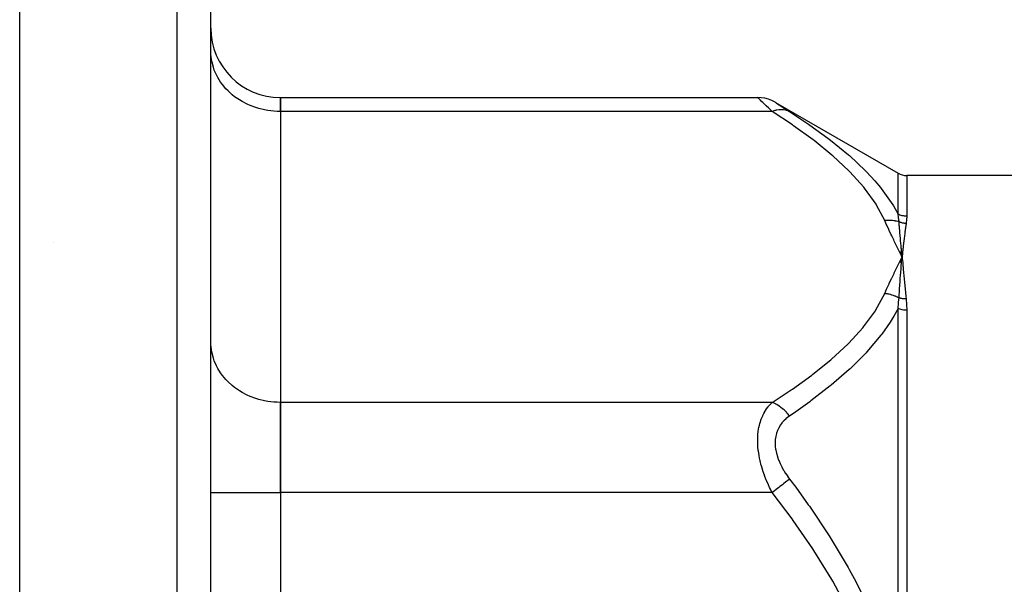
# Model space of a CAD drawing. Units: millimetres. Extents: x -323 to 533, y -348 to 348.
# Drawn here: x 130 to 187, y 36 to 69 of the extents above; entities that cross this region are included whole.
import ezdxf

# ---------------------------------------------------------------- set-up
doc = ezdxf.new("R2010")
doc.units = ezdxf.units.MM
doc.linetypes.add('DASHED', pattern=[9.652, 8.128, -1.524])
doc.layers.add('nevidi', color=4, linetype='DASHED')

msp = doc.modelspace()

# ---------------------------------------------------------------- linework, layer by layer
at = {"color": 2}
for p, q in [((129.868, 35.76), (129.868, 105)), ((140.868, 25), (140.868, 102.684)), ((140.868, 25), (140.868, 102.684)), ((140.873, 66.984), (140.868, 67.147)), ((144.868, 64.486), (172.332, 64.486)), ((144.868, 63.682), (144.868, 64.486)), ((144.868, 64.486), (144.868, 63.682)), ((173.351, 64.208), (180.407, 60.134)), ((144.868, 63.682), (144.868, 46.939)), ((144.868, 63.682), (144.868, 46.939)), ((140.868, 60.5), (140.873, 60.5)), ((265.098, 60), (180.907, 60)), ((131.82, 56.156), (131.818, 56.155)), ((180.492, 55.615), (180.639, 55.311)), ((180.504, 55.617), (180.639, 55.311)), ((180.516, 55.618), (180.639, 55.311)), ((180.528, 55.619), (180.639, 55.311)), ((180.54, 55.621), (180.639, 55.311)), ((180.552, 55.622), (180.639, 55.311)), ((180.564, 55.623), (180.639, 55.311)), ((180.576, 55.624), (180.639, 55.311)), ((180.588, 55.625), (180.639, 55.311)), ((180.6, 55.626), (180.639, 55.311)), ((180.5, 55.006), (180.639, 55.311)), ((180.513, 55.004), (180.639, 55.311)), ((180.525, 55.002), (180.639, 55.311)), ((180.538, 55.001), (180.639, 55.311)), ((180.55, 54.999), (180.639, 55.311)), ((180.563, 54.997), (180.639, 55.311)), ((180.575, 54.995), (180.639, 55.311)), ((180.587, 54.993), (180.639, 55.311)), ((180.6, 54.991), (180.639, 55.311)), ((180.625, 55.157), (180.639, 55.311)), ((180.637, 55.329), (180.636, 55.346)), ((180.652, 55.188), (180.657, 55.14)), ((140.868, 54.5), (140.873, 54.5)), ((140.873, 50.241), (140.868, 50.403)), ((144.868, 41.743), (144.868, 46.939)), ((144.868, 46.939), (144.868, 41.743)), ((144.868, 41.743), (144.868, 8.257)), ((144.868, 41.743), (144.868, 8.257)), ((180.907, 40.4), (180.905, 40.4)), ((180.907, 40.4), (180.905, 40.4))]:
    msp.add_line(p, q, dxfattribs=at)
for points in [[(173.332, 64.218), (173.152, 64.311), (172.952, 64.388), (172.746, 64.443), (172.534, 64.476), (172.332, 64.486)], [(180.625, 55.469), (180.623, 55.487), (180.611, 55.625)], [(180.611, 54.989), (180.614, 55.021), (180.624, 55.139)]]:
    msp.add_lwpolyline(points, dxfattribs=at)
for centre, radius, start in [((144.868, 68.486), 4, 180), ((180.907, 61), 1, 240)]:
    msp.add_arc(centre, radius, start, 270, dxfattribs=at)
at = {"layer": 'nevidi', "color": 7, "linetype": 'Continuous'}
for p, q in [((138.938, 25), (138.938, 104.683)), ((172.341, 64.478), (172.332, 64.486)), ((173.341, 64.212), (173.366, 64.197)), ((173.167, 63.682), (144.868, 63.682)), ((180.407, 57.778), (180.407, 60.134)), ((180.907, 60), (180.907, 57.653)), ((180.636, 55.346), (180.625, 55.469)), ((180.639, 55.311), (180.637, 55.329)), ((180.407, 30.434), (180.407, 52.344)), ((180.907, 52.24), (180.907, 30.413)), ((173.167, 46.939), (144.868, 46.939)), ((140.868, 41.743), (144.868, 41.743)), ((173.167, 41.743), (144.868, 41.743))]:
    msp.add_line(p, q, dxfattribs=at)
for points in [[(144.868, 63.682), (144.68, 63.686), (144.493, 63.698), (144.147, 63.739), (143.963, 63.772), (143.627, 63.853), (143.45, 63.908), (143.129, 64.027), (142.962, 64.101), (142.663, 64.257), (142.508, 64.35), (142.236, 64.538), (142.097, 64.648), (141.856, 64.867), (141.736, 64.992), (141.531, 65.237), (141.431, 65.374), (141.266, 65.641), (141.188, 65.789), (141.066, 66.072), (141.011, 66.228), (140.934, 66.522), (140.904, 66.683), (140.873, 66.984)], [(173.167, 63.682), (173.075, 63.771), (173.068, 63.777), (172.951, 63.889), (172.945, 63.895), (172.84, 63.996), (172.835, 64.001), (172.829, 64.006), (172.728, 64.104), (172.722, 64.109), (172.63, 64.198), (172.626, 64.203), (172.559, 64.267), (172.545, 64.281), (172.54, 64.285), (172.472, 64.351), (172.468, 64.354), (172.413, 64.408), (172.411, 64.41), (172.389, 64.431), (172.37, 64.45), (172.368, 64.452), (172.342, 64.477)], [(173.368, 64.195), (173.408, 64.169), (173.411, 64.168), (173.465, 64.132), (173.468, 64.13), (173.536, 64.086), (173.54, 64.083), (173.621, 64.032), (173.626, 64.028), (173.717, 63.969), (173.722, 63.966), (173.823, 63.901), (173.829, 63.897), (173.938, 63.827), (173.945, 63.823), (174.061, 63.748), (174.068, 63.743), (174.167, 63.68)], [(174.167, 63.68), (174.135, 63.695), (174.011, 63.743), (173.997, 63.747), (173.951, 63.759), (173.816, 63.783), (173.801, 63.784), (173.752, 63.788), (173.608, 63.786), (173.592, 63.785), (173.542, 63.779), (173.392, 63.753), (173.376, 63.749), (173.324, 63.735), (173.172, 63.684), (173.167, 63.682)], [(179.639, 57.418), (179.173, 58.299), (179.14, 58.352), (178.478, 59.273), (178.436, 59.325), (177.634, 60.213), (177.585, 60.263), (176.661, 61.123), (176.606, 61.17), (175.577, 62.006), (175.516, 62.053), (174.397, 62.865), (174.331, 62.911), (173.167, 63.682)], [(174.167, 63.68), (175.264, 62.95), (175.331, 62.904), (176.374, 62.145), (176.454, 62.084), (176.516, 62.037), (177.549, 61.191), (177.606, 61.142), (178.536, 60.266), (178.585, 60.216), (179.064, 59.699), (179.397, 59.305), (179.437, 59.254), (180.107, 58.306), (180.14, 58.253), (180.407, 57.778)], [(179.639, 57.418), (179.657, 57.42), (179.664, 57.42), (179.742, 57.427), (179.748, 57.427), (179.825, 57.43), (179.826, 57.43), (179.833, 57.43), (179.841, 57.431), (179.91, 57.431), (179.917, 57.431), (179.994, 57.428), (180, 57.427), (180.037, 57.425), (180.053, 57.424), (180.077, 57.422), (180.083, 57.421), (180.159, 57.412), (180.165, 57.411), (180.24, 57.4), (180.244, 57.399), (180.246, 57.398), (180.26, 57.396), (180.32, 57.384), (180.326, 57.382), (180.398, 57.365), (180.404, 57.363), (180.445, 57.352), (180.459, 57.348), (180.463, 57.346)], [(180.639, 55.311), (180.605, 55.378), (180.489, 55.615), (180.456, 55.682), (180.34, 55.919), (180.307, 55.986), (180.193, 56.223), (180.16, 56.29), (180.047, 56.527), (180.015, 56.594), (179.904, 56.831), (179.873, 56.899), (179.764, 57.136), (179.734, 57.203), (179.639, 57.418)], [(180.463, 57.346), (180.463, 57.351), (180.442, 57.565), (180.441, 57.574), (180.433, 57.628), (180.407, 57.778)], [(180.907, 57.653), (180.854, 57.654), (180.779, 57.66), (180.776, 57.661), (180.716, 57.67), (180.648, 57.685), (180.645, 57.685), (180.581, 57.704), (180.521, 57.725), (180.519, 57.726), (180.453, 57.754), (180.407, 57.778)], [(180.611, 55.625), (180.611, 55.627), (180.61, 55.642), (180.608, 55.661), (180.598, 55.779), (180.596, 55.797), (180.584, 55.932), (180.584, 55.935), (180.582, 55.949), (180.581, 55.97), (180.571, 56.083), (180.569, 56.1), (180.557, 56.232), (180.557, 56.236), (180.556, 56.249), (180.554, 56.271), (180.544, 56.38), (180.543, 56.397), (180.531, 56.526), (180.531, 56.53), (180.53, 56.542), (180.528, 56.567), (180.519, 56.67), (180.518, 56.687), (180.507, 56.813), (180.506, 56.816), (180.505, 56.829), (180.503, 56.855), (180.495, 56.954), (180.494, 56.97), (180.483, 57.093), (180.483, 57.095), (180.482, 57.109), (180.48, 57.136), (180.472, 57.231), (180.471, 57.247), (180.463, 57.346)], [(180.463, 57.346), (180.491, 57.335), (180.497, 57.332), (180.53, 57.32), (180.536, 57.318), (180.56, 57.309), (180.562, 57.309), (180.569, 57.306), (180.575, 57.304), (180.609, 57.295), (180.615, 57.293), (180.649, 57.284), (180.655, 57.283), (180.665, 57.281), (180.667, 57.28), (180.69, 57.275), (180.696, 57.274), (180.73, 57.268), (180.737, 57.267), (180.772, 57.262), (180.772, 57.262), (180.774, 57.262), (180.778, 57.262), (180.813, 57.258), (180.819, 57.258), (180.854, 57.256), (180.86, 57.255), (180.876, 57.255)], [(180.876, 57.255), (180.867, 57.196), (180.86, 57.15), (180.849, 57.071), (180.843, 57.024), (180.831, 56.943), (180.825, 56.895), (180.814, 56.813), (180.807, 56.764), (180.796, 56.68), (180.79, 56.63), (180.779, 56.544), (180.773, 56.494), (180.762, 56.406), (180.756, 56.355), (180.745, 56.266), (180.739, 56.213), (180.728, 56.122), (180.722, 56.069), (180.711, 55.977), (180.705, 55.923), (180.695, 55.829), (180.689, 55.773), (180.678, 55.678), (180.672, 55.622), (180.661, 55.525), (180.655, 55.468), (180.645, 55.369), (180.639, 55.311)], [(180.907, 57.653), (180.907, 57.649), (180.899, 57.458), (180.898, 57.449), (180.877, 57.265), (180.876, 57.255)], [(179.639, 53.204), (179.75, 53.454), (179.765, 53.488), (179.89, 53.759), (179.905, 53.792), (180.032, 54.064), (180.047, 54.096), (180.177, 54.368), (180.193, 54.4), (180.325, 54.671), (180.34, 54.703), (180.473, 54.975), (180.489, 55.007), (180.623, 55.279), (180.639, 55.311)], [(180.463, 52.952), (180.465, 52.979), (180.473, 53.119), (180.475, 53.14), (180.483, 53.285), (180.485, 53.313), (180.486, 53.332), (180.486, 53.333), (180.498, 53.504), (180.499, 53.525), (180.507, 53.637), (180.51, 53.68), (180.51, 53.694), (180.512, 53.714), (180.524, 53.881), (180.525, 53.901), (180.531, 53.984), (180.534, 54.023), (180.537, 54.067), (180.539, 54.086), (180.551, 54.25), (180.553, 54.269), (180.557, 54.325), (180.56, 54.361), (180.565, 54.432), (180.567, 54.45), (180.58, 54.612), (180.581, 54.63), (180.584, 54.66), (180.586, 54.693), (180.594, 54.789), (180.596, 54.808), (180.609, 54.965), (180.611, 54.984), (180.611, 54.989)], [(180.639, 55.311), (180.641, 55.292), (180.652, 55.188)], [(180.657, 55.14), (180.658, 55.121), (180.674, 54.965), (180.676, 54.946), (180.692, 54.788), (180.694, 54.768), (180.71, 54.608), (180.712, 54.587), (180.728, 54.425), (180.73, 54.405), (180.747, 54.24), (180.749, 54.219), (180.765, 54.051), (180.767, 54.031), (180.783, 53.86), (180.785, 53.84), (180.802, 53.667), (180.804, 53.646), (180.821, 53.471), (180.823, 53.449), (180.84, 53.271), (180.842, 53.25), (180.859, 53.07), (180.861, 53.048), (180.876, 52.894)], [(173.167, 46.939), (174.26, 47.662), (174.326, 47.707), (175.442, 48.512), (175.503, 48.559), (176.532, 49.388), (176.588, 49.436), (177.518, 50.293), (177.568, 50.342), (178.382, 51.231), (178.424, 51.283), (179.102, 52.21), (179.136, 52.263), (179.639, 53.204)], [(180.463, 52.952), (180.459, 52.954), (180.395, 52.986), (180.39, 52.988), (180.314, 53.023), (180.308, 53.026), (180.275, 53.04), (180.26, 53.046), (180.231, 53.057), (180.226, 53.059), (180.148, 53.088), (180.142, 53.09), (180.069, 53.114), (180.063, 53.116), (180.057, 53.118), (180.053, 53.119), (179.977, 53.141), (179.971, 53.142), (179.891, 53.162), (179.884, 53.163), (179.857, 53.169), (179.841, 53.172), (179.804, 53.18), (179.798, 53.181), (179.717, 53.194), (179.71, 53.195), (179.643, 53.203), (179.639, 53.204)], [(180.407, 52.344), (180.408, 52.35), (180.442, 52.65), (180.443, 52.663), (180.46, 52.883), (180.463, 52.952)], [(180.876, 52.894), (180.843, 52.894), (180.837, 52.894), (180.8, 52.894), (180.794, 52.894), (180.772, 52.895), (180.77, 52.895), (180.757, 52.896), (180.751, 52.896), (180.714, 52.9), (180.708, 52.9), (180.671, 52.904), (180.665, 52.905), (180.663, 52.906), (180.629, 52.911), (180.623, 52.912), (180.587, 52.919), (180.581, 52.92), (180.56, 52.925), (180.558, 52.925), (180.546, 52.928), (180.54, 52.93), (180.505, 52.939), (180.499, 52.941), (180.465, 52.951), (180.463, 52.952)], [(180.876, 52.894), (180.877, 52.887), (180.898, 52.58), (180.899, 52.57), (180.9, 52.556), (180.907, 52.24)], [(180.407, 52.344), (180.17, 51.907), (180.136, 51.849), (179.962, 51.565), (179.466, 50.857), (179.424, 50.802), (178.617, 49.85), (178.568, 49.797), (177.877, 49.098), (177.644, 48.879), (177.588, 48.826), (176.566, 47.939), (176.502, 47.887), (175.393, 47.025), (175.326, 46.975), (174.519, 46.396), (174.167, 46.153)], [(180.907, 52.24), (180.854, 52.241), (180.782, 52.246), (180.779, 52.246), (180.716, 52.254), (180.651, 52.266), (180.648, 52.266), (180.581, 52.282), (180.524, 52.299), (180.521, 52.3), (180.453, 52.324), (180.407, 52.344)], [(144.868, 46.939), (144.68, 46.943), (144.493, 46.955), (144.147, 46.996), (143.963, 47.029), (143.627, 47.11), (143.45, 47.164), (143.129, 47.284), (142.962, 47.358), (142.663, 47.513), (142.508, 47.606), (142.236, 47.795), (142.097, 47.905), (141.856, 48.124), (141.736, 48.249), (141.531, 48.493), (141.431, 48.631), (141.266, 48.897), (141.188, 49.046), (141.066, 49.329), (141.011, 49.484), (140.934, 49.779), (140.904, 49.94), (140.88, 50.168)], [(173.167, 41.743), (173.075, 41.924), (173.068, 41.938), (173.021, 42.034), (172.951, 42.185), (172.945, 42.199), (172.835, 42.452), (172.829, 42.467), (172.728, 42.726), (172.722, 42.741), (172.686, 42.842), (172.63, 43.007), (172.626, 43.023), (172.545, 43.292), (172.54, 43.307), (172.472, 43.578), (172.468, 43.594), (172.46, 43.63), (172.413, 43.866), (172.411, 43.882), (172.37, 44.156), (172.368, 44.171), (172.347, 44.384), (172.342, 44.444), (172.341, 44.459), (172.332, 44.726), (172.332, 44.74), (172.34, 44.997), (172.341, 45.012), (172.346, 45.089), (172.365, 45.26), (172.367, 45.273), (172.407, 45.51), (172.409, 45.523), (172.46, 45.732), (172.464, 45.746), (172.468, 45.758), (172.536, 45.965), (172.54, 45.977), (172.621, 46.17), (172.626, 46.18), (172.686, 46.302), (172.717, 46.358), (172.723, 46.368), (172.823, 46.531), (172.829, 46.54), (172.938, 46.688), (172.944, 46.696), (173.021, 46.788), (173.061, 46.832), (173.068, 46.839), (173.167, 46.939)], [(174.167, 46.153), (174.163, 46.158), (174.041, 46.305), (173.996, 46.354), (173.982, 46.369), (173.848, 46.501), (173.801, 46.544), (173.785, 46.557), (173.643, 46.672), (173.592, 46.708), (173.576, 46.719), (173.428, 46.813), (173.376, 46.842), (173.359, 46.851), (173.207, 46.923), (173.167, 46.939)], [(174.167, 46.153), (174.075, 46.087), (174.068, 46.082), (173.951, 45.986), (173.944, 45.98), (173.835, 45.875), (173.829, 45.869), (173.728, 45.755), (173.723, 45.748), (173.631, 45.623), (173.626, 45.616), (173.544, 45.48), (173.54, 45.472), (173.471, 45.327), (173.468, 45.319), (173.412, 45.164), (173.409, 45.154), (173.369, 44.989), (173.367, 44.979), (173.342, 44.807), (173.341, 44.797), (173.332, 44.618), (173.332, 44.607), (173.34, 44.422), (173.341, 44.411), (173.366, 44.222), (173.368, 44.211), (173.408, 44.02), (173.411, 44.009), (173.465, 43.82), (173.468, 43.809), (173.536, 43.621), (173.54, 43.61), (173.621, 43.423), (173.626, 43.413), (173.717, 43.228), (173.722, 43.218), (173.823, 43.038), (173.829, 43.027), (173.938, 42.852), (173.945, 42.842), (174.061, 42.671), (174.068, 42.662), (174.167, 42.527)], [(174.167, 42.527), (174.135, 42.502), (174.015, 42.408), (173.997, 42.393), (173.951, 42.358), (173.82, 42.255), (173.801, 42.24), (173.752, 42.202), (173.613, 42.093), (173.592, 42.077), (173.542, 42.037), (173.397, 41.924), (173.376, 41.907), (173.324, 41.866), (173.176, 41.751), (173.167, 41.743)], [(174.167, 42.527), (174.518, 42.056), (175.243, 41.051), (175.308, 40.957), (176.437, 39.265), (176.497, 39.17), (177.535, 37.426), (177.591, 37.325), (177.877, 36.801), (178.529, 35.518), (178.579, 35.413), (179.397, 33.535), (179.44, 33.425), (179.962, 31.968), (180.121, 31.46), (180.155, 31.348), (180.407, 30.434)], [(180.103, 25), (180.017, 26.803), (180.006, 26.915), (179.709, 28.879), (179.687, 28.989), (179.188, 30.927), (179.154, 31.036), (178.483, 32.912), (178.44, 33.016), (177.628, 34.815), (177.579, 34.915), (176.647, 36.648), (176.591, 36.744), (175.557, 38.42), (175.496, 38.513), (174.374, 40.141), (174.308, 40.231), (173.167, 41.743)]]:
    msp.add_lwpolyline(points, dxfattribs=at)

doc.saveas('drawing.dxf')
